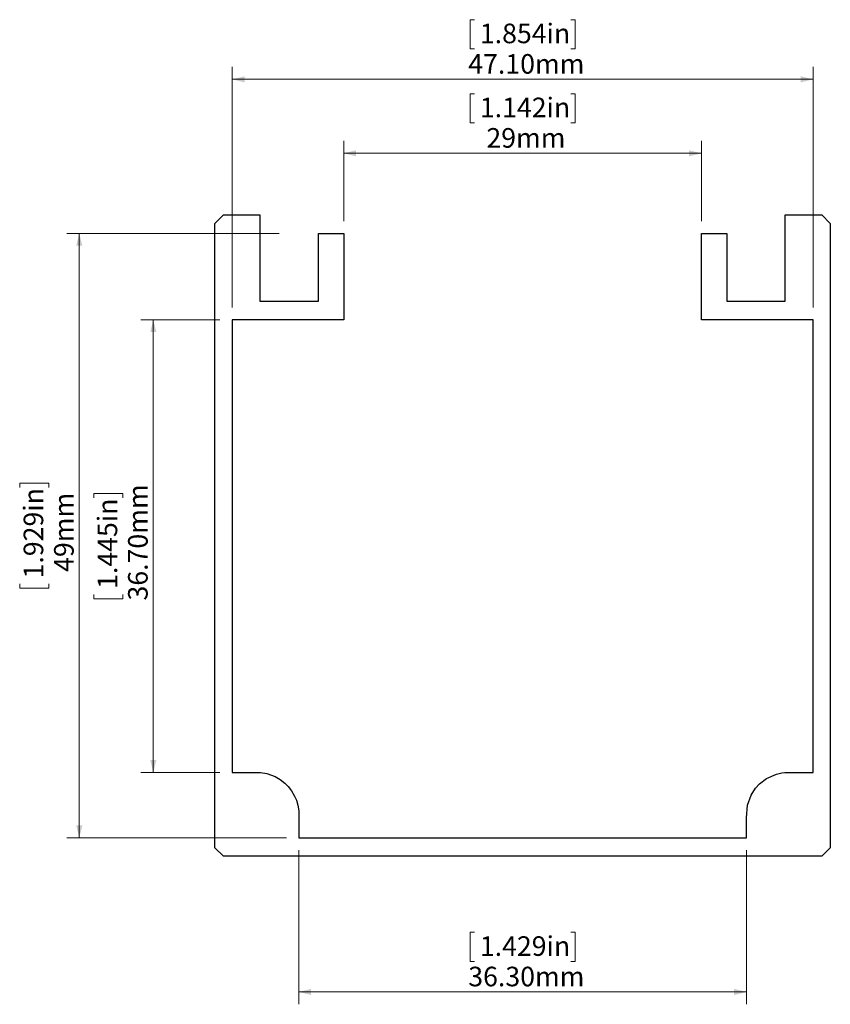
# Model space of a CAD drawing. Units: millimetres. Extents: x 101 to 166.7, y 92.1 to 171.9.
import ezdxf

# ---------------------------------------------------------------- set-up
doc = ezdxf.new("R2010")
doc.units = ezdxf.units.MM
doc.styles.add('SLDTEXTSTYLE0', font='TXT', dxfattribs={"width": 0.605})
doc.dimstyles.new('SLDDIMSTYLE0', dxfattribs={"dimtxt": 1.540991, "dimasz": 1, "dimexe": 0, "dimexo": 0.0625, "dimgap": 0.385248, "dimtad": 1, "dimrnd": 1e-09, "dimzin": 12, "dimdsep": 46, "dimtxsty": 'SLDTEXTSTYLE0', "dimsah": 1, "dimcen": 0.09, "dimadec": 0, "dimazin": 3, "dimtfac": 1, "dimtofl": 0, "dimtmove": 0, "dimatfit": 3, "dimfxl": 0, "dimfrac": 2, "dimtolj": 1, "dimtzin": 12, "dimarcsym": 0})
doc.dimstyles.new('SLDDIMSTYLE1', dxfattribs={"dimtxt": 1.540991, "dimasz": 1, "dimexe": 0, "dimexo": 0.0625, "dimgap": 0.385248, "dimtad": 1, "dimrnd": 1e-09, "dimzin": 4, "dimdsep": 46, "dimtxsty": 'SLDTEXTSTYLE0', "dimsah": 1, "dimcen": 0.09, "dimadec": 0, "dimazin": 1, "dimtfac": 1, "dimtofl": 0, "dimtmove": 0, "dimatfit": 3, "dimfxl": 0, "dimfrac": 2, "dimtolj": 1, "dimtzin": 12, "dimarcsym": 0})

# ---------------------------------------------------------------- blocks, each defined once
blk = doc.blocks.new('_D')
at = {"color": 8, "linetype": 'Continuous', "lineweight": 0}
for p, q in [((137.837, 165.938), (137.484, 165.938)), ((137.484, 165.938), (137.484, 163.571)), ((145.656, 165.938), (146.009, 165.938)), ((146.009, 165.938), (146.009, 163.571)), ((137.484, 163.571), (137.837, 163.571)), ((146.009, 163.571), (145.656, 163.571)), ((127.246, 155.602), (127.246, 162.102)), ((156.246, 155.602), (156.246, 162.102)), ((127.246, 161.102), (156.246, 161.102))]:
    blk.add_line(p, q, dxfattribs=at)
for points in [[(127.246, 161.102), (128.246, 160.852), (128.246, 161.352)], [(156.246, 161.102), (155.246, 161.352), (155.246, 160.852)]]:
    blk.add_solid(points, dxfattribs=at)
at = {"color": 8, "linetype": 'Continuous', "lineweight": 0, "char_height": 1.5875, "attachment_point": 1, "style": 'SLDTEXTSTYLE0'}
for s, insert in [('1.142in', (138.278, 165.617)), ('29mm', (138.807, 163.148))]:
    blk.add_mtext(s, dxfattribs=dict(at, insert=insert))
blk = doc.blocks.new('_D_1')
at = {"color": 8, "linetype": 'Continuous', "lineweight": 0}
for p, q in [((137.837, 171.938), (137.484, 171.938)), ((137.484, 171.938), (137.484, 169.571)), ((145.656, 171.938), (146.009, 171.938)), ((146.009, 171.938), (146.009, 169.571)), ((137.484, 169.571), (137.837, 169.571)), ((146.009, 169.571), (145.656, 169.571)), ((118.196, 148.602), (118.196, 168.102)), ((165.296, 148.602), (165.296, 168.102)), ((118.196, 167.102), (165.296, 167.102))]:
    blk.add_line(p, q, dxfattribs=at)
for points in [[(118.196, 167.102), (119.196, 166.852), (119.196, 167.352)], [(165.296, 167.102), (164.296, 167.352), (164.296, 166.852)]]:
    blk.add_solid(points, dxfattribs=at)
at = {"color": 8, "linetype": 'Continuous', "lineweight": 0, "char_height": 1.5875, "attachment_point": 1, "style": 'SLDTEXTSTYLE0'}
for s, insert in [('1.854in', (138.278, 171.617)), ('47.10mm', (137.337, 169.148))]:
    blk.add_mtext(s, dxfattribs=dict(at, insert=insert))
blk = doc.blocks.new('_D_2')
at = {"color": 8, "linetype": 'Continuous', "lineweight": 0}
for p, q in [((123.596, 104.602), (123.596, 92.102)), ((159.896, 104.602), (159.896, 92.102)), ((137.837, 97.938), (137.484, 97.938)), ((137.484, 97.938), (137.484, 95.571)), ((145.656, 97.938), (146.009, 97.938)), ((146.009, 97.938), (146.009, 95.571)), ((137.484, 95.571), (137.837, 95.571)), ((146.009, 95.571), (145.656, 95.571)), ((123.596, 93.102), (159.896, 93.102))]:
    blk.add_line(p, q, dxfattribs=at)
for points in [[(123.596, 93.102), (124.596, 92.852), (124.596, 93.352)], [(159.896, 93.102), (158.896, 93.352), (158.896, 92.852)]]:
    blk.add_solid(points, dxfattribs=at)
at = {"color": 8, "linetype": 'Continuous', "lineweight": 0, "char_height": 1.5875, "attachment_point": 1, "style": 'SLDTEXTSTYLE0'}
for s, insert in [('1.429in', (138.278, 97.617)), ('36.30mm', (137.337, 95.148))]:
    blk.add_mtext(s, dxfattribs=dict(at, insert=insert))
blk = doc.blocks.new('_D_3')
at = {"color": 8, "linetype": 'Continuous', "lineweight": 0}
for p, q in [((117.196, 147.602), (110.796, 147.602)), ((111.796, 110.902), (111.796, 147.602)), ((106.96, 133.162), (106.96, 133.514)), ((106.96, 133.514), (109.327, 133.514)), ((109.327, 133.514), (109.327, 133.162)), ((106.96, 125.342), (106.96, 124.989)), ((106.96, 124.989), (109.327, 124.989)), ((109.327, 124.989), (109.327, 125.342)), ((117.196, 110.902), (110.796, 110.902))]:
    blk.add_line(p, q, dxfattribs=at)
for points in [[(111.796, 147.602), (111.546, 146.602), (112.046, 146.602)], [(111.796, 110.902), (112.046, 111.902), (111.546, 111.902)]]:
    blk.add_solid(points, dxfattribs=at)
at = {"color": 8, "linetype": 'Continuous', "lineweight": 0, "char_height": 1.5875, "attachment_point": 1, "rotation": 90, "style": 'SLDTEXTSTYLE0'}
for s, insert in [('36.70mm', (109.75, 124.842)), ('1.445in', (107.281, 125.783))]:
    blk.add_mtext(s, dxfattribs=dict(at, insert=insert))
blk = doc.blocks.new('_D_4')
at = {"color": 8, "linetype": 'Continuous', "lineweight": 0}
for p, q in [((121.997, 154.602), (104.796, 154.602)), ((105.796, 154.602), (105.796, 105.602)), ((100.96, 134.012), (100.96, 134.364)), ((100.96, 134.364), (103.327, 134.364)), ((103.327, 134.364), (103.327, 134.012)), ((100.96, 126.192), (100.96, 125.839)), ((103.327, 125.839), (103.327, 126.192)), ((100.96, 125.839), (103.327, 125.839)), ((122.596, 105.602), (104.796, 105.602))]:
    blk.add_line(p, q, dxfattribs=at)
for points in [[(105.796, 154.602), (105.546, 153.602), (106.046, 153.602)], [(105.796, 105.602), (106.046, 106.602), (105.546, 106.602)]]:
    blk.add_solid(points, dxfattribs=at)
at = {"color": 8, "linetype": 'Continuous', "lineweight": 0, "char_height": 1.5875, "attachment_point": 1, "rotation": 90, "style": 'SLDTEXTSTYLE0'}
for s, insert in [('1.929in', (101.281, 126.633)), ('49mm', (103.75, 127.162))]:
    blk.add_mtext(s, dxfattribs=dict(at, insert=insert))

msp = doc.modelspace()

# ---------------------------------------------------------------- linework, layer by layer
msp.add_lwpolyline([(156.246, 154.602), (158.296, 154.602), (158.296, 149.102), (163.046, 149.102), (163.046, 156.102), (165.996, 156.102), (166.696, 155.402), (166.696, 104.802), (165.996, 104.102), (117.496, 104.102), (116.796, 104.802), (116.796, 155.402), (117.496, 156.102), (120.446, 156.102), (120.446, 149.102), (125.196, 149.102), (125.196, 154.602), (127.246, 154.602), (127.246, 147.602), (118.517, 147.602), (118.196, 147.602), (118.196, 110.902), (120.045, 110.902), (120.499, 110.888), (121, 110.805), (121.679, 110.561), (122.072, 110.338), (122.456, 110.042), (122.728, 109.771), (123.013, 109.406), (123.256, 108.984), (123.397, 108.649), (123.516, 108.237), (123.584, 107.787), (123.596, 107.15), (123.596, 105.602), (159.896, 105.602), (159.896, 107.228), (159.981, 108.253), (160.273, 109.056), (160.639, 109.623), (160.957, 109.969), (161.524, 110.403), (162.341, 110.765), (162.762, 110.859), (163.019, 110.89), (165.296, 110.89), (165.296, 147.602), (156.246, 147.602), (156.246, 154.602), (158.296, 154.602), (158.296, 149.102), (163.046, 149.102)])

# ---------------------------------------------------------------- dimensions: what is measured, and where the dimension line sits
at = {"color": 8, "linetype": 'Continuous', "lineweight": 0}
for base, p1, p2, dimstyle, picture, middle in [((165.296, 167.102), (118.196, 147.602), (165.296, 147.602), 'SLDDIMSTYLE1', '_D_1', (141.746, 167.102)), ((156.246, 161.102), (127.246, 154.602), (156.246, 154.602), 'SLDDIMSTYLE0', '_D', (141.746, 161.102)), ((159.896, 93.102), (123.596, 105.602), (159.896, 105.602), 'SLDDIMSTYLE1', '_D_2', (141.746, 93.102))]:
    dim = msp.add_linear_dim(base=base, p1=p1, p2=p2, dimstyle=dimstyle, dxfattribs=at)
    dim.commit()
    dim.dimension.update_dxf_attribs({"geometry": picture, "text_midpoint": middle, "dimtype": 160})
for base, p1, p2, dimstyle, picture, middle in [((105.796, 105.602), (122.997, 154.602), (123.596, 105.602), 'SLDDIMSTYLE0', '_D_4', (105.796, 130.102)), ((111.796, 147.602), (118.196, 110.902), (118.196, 147.602), 'SLDDIMSTYLE1', '_D_3', (111.796, 129.252))]:
    dim = msp.add_linear_dim(base=base, p1=p1, p2=p2, angle=90, dimstyle=dimstyle, dxfattribs=at)
    dim.commit()
    dim.dimension.update_dxf_attribs({"geometry": picture, "text_midpoint": middle, "dimtype": 160})

doc.saveas('drawing.dxf')
